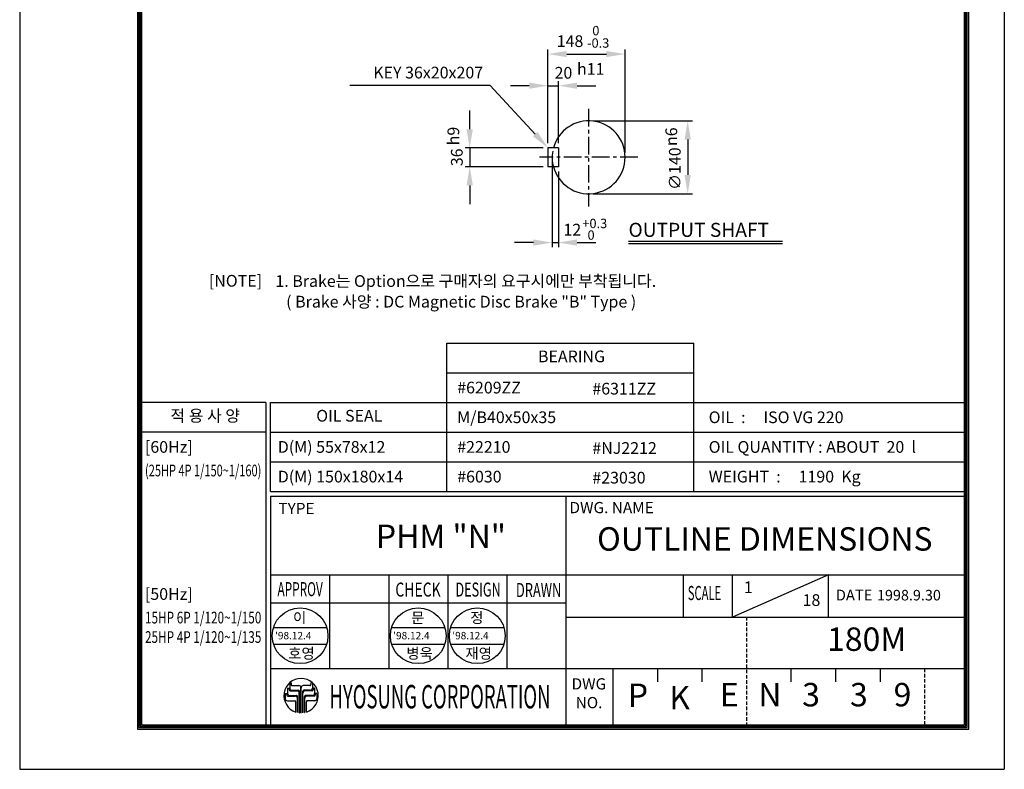
# Model space of a CAD drawing. Extents: x 4 to 940, y 0 to 410.
# Drawn here: x 4 to 214, y 0 to 160 of the extents above; entities that cross this region are included whole.
import ezdxf
from ezdxf.enums import TextEntityAlignment as Align

# ---------------------------------------------------------------- set-up
doc = ezdxf.new("R2010")
doc.units = 0
doc.header["$LTSCALE"] = 3
doc.header["$MEASUREMENT"] = 0
doc.header["$PDMODE"] = 1
doc.linetypes.add('CENTER', pattern=[2, 1.25, -0.25, 0.25, -0.25])
doc.linetypes.add('HIDDEN', pattern=[0.375, 0.25, -0.125])
doc.layers.get('0').update_dxf_attribs({"color": 9, "linetype": 'CONTINUOUS'})
doc.layers.get('DEFPOINTS').update_dxf_attribs({"linetype": 'CONTINUOUS'})
for name, color, linetype in [('C', 1, 'CENTER'), ('D', 7, 'CONTINUOUS'), ('DT', 2, 'CONTINUOUS'), ('O', 3, 'CONTINUOUS')]:
    doc.layers.add(name, color=color, linetype=linetype)
doc.styles.add('A2', font='romans.shx', dxfattribs={"height": 2, "bigfont": 'whgtxt.shx'})
doc.styles.add('A25', font='romans.shx', dxfattribs={"height": 2.5, "bigfont": 'whgtxt.shx'})
doc.styles.add('A5', font='romans', dxfattribs={"height": 5, "bigfont": 'whgtxt'})
doc.styles.get("Standard").update_dxf_attribs({"font": 'romans', "height": 3, "bigfont": 'whgtxt'})
doc.dimstyles.new('DIM', dxfattribs={"dimscale": 0, "dimtxt": 2.5, "dimasz": 4, "dimexe": 1, "dimexo": 1, "dimgap": 1.5, "dimtad": 1, "dimdec": 3, "dimlfac": 18, "dimrnd": 0.005, "dimdsep": 46, "dimtxsty": 'A25', "dimcen": 0, "dimse1": 1, "dimclrd": 256, "dimclre": 256, "dimclrt": 256, "dimadec": 0, "dimazin": 0, "dimtfac": 0.666667, "dimtdec": 3, "dimtix": 1, "dimtmove": 0, "dimatfit": 3, "dimfxl": 0, "dimtolj": 1, "dimtzin": 0, "dimarcsym": 0})

# ---------------------------------------------------------------- blocks, each defined once
blk = doc.blocks.new('*D17')
at = {"linetype": 'ByBlock'}
for p, q in [((104.710223, 141.331768), (104.710223, 145.331768)), ((120.400341, 137.331768), (103.710223, 137.331768)), ((104.710223, 137.331768), (104.710223, 133.331768)), ((120.400341, 133.331768), (103.710223, 133.331768)), ((104.710223, 129.331768), (104.710223, 125.331768))]:
    blk.add_line(p, q, dxfattribs=at)
for points in [[(104.043557, 141.331768), (105.37689, 141.331768), (104.710223, 137.331768)], [(104.043557, 129.331768), (105.37689, 129.331768), (104.710223, 133.331768)]]:
    blk.add_solid(points, dxfattribs=at)
at = {"layer": 'DEFPOINTS', "color": 0, "linetype": 'ByBlock'}
for p in [(121.400341, 137.331768), (104.710223, 133.331768), (121.400341, 133.331768)]:
    blk.add_point(p, dxfattribs=at)
at = {"linetype": 'ByBlock', "insert": (101.960223, 135.331768), "char_height": 2.5, "attachment_point": 5, "rotation": 90, "style": 'A25'}
blk.add_mtext('\\A1;36', dxfattribs=at)
blk = doc.blocks.new('1SIGN')
at = {"layer": 'DT'}
for p, q in [((0.629709, -5.200917), (11.970291, -5.200917)), ((25.829709, -5.200917), (37.170291, -5.200917)), ((38.429709, -5.200917), (49.770291, -5.200917)), ((0.629709, -8.800917), (11.970291, -8.800917)), ((25.829709, -8.800917), (37.170291, -8.800917)), ((38.429709, -8.800917), (49.770291, -8.800917))]:
    blk.add_line(p, q, dxfattribs=at)
for centre in [(6.3, -7.000917), (31.5, -7.000917), (44.1, -7.000917)]:
    blk.add_circle(centre, 5.949135, dxfattribs=at)
at = {"layer": 'D', "style": 'A25'}
for s, height, p in [('이', 2.25, (4.791748, -4.272483)), ('문', 2.25, (29.991748, -4.272483)), ('정', 2.25, (42.591748, -4.272483)), ("'98.12.4", 1.575, (0.968047, -7.751639)), ("'98.12.4", 1.575, (26.168047, -7.751639)), ("'98.12.4", 1.575, (38.768047, -7.751639)), ('호영', 2.25, (3.769907, -11.889379)), ('병욱', 2.25, (28.969907, -11.889379)), ('재영', 2.25, (41.569907, -11.889379))]:
    blk.add_text(s, height=height, dxfattribs=at).set_placement(p)

msp = doc.modelspace()

# ---------------------------------------------------------------- linework, layer by layer
at = {"color": 9}
for p, q in [((3.999989, 296.99999), (3.999989, -0.00001)), ((213.999989, 296.99999), (213.999989, -0.00001)), ((3.999989, -0.00001), (213.999989, -0.00001))]:
    msp.add_line(p, q, dxfattribs=at)
at = {"color": 2}
for p, q in [((29.099989, 287.39999), (29.099989, 8.59999)), ((29.399989, 287.09999), (29.399989, 8.89999)), ((29.699989, 286.79999), (29.699989, 9.19999)), ((29.999989, 286.49999), (29.999989, 9.49999)), ((205.499989, 9.49999), (205.499989, 286.49999)), ((205.799989, 9.19999), (205.799989, 286.79999)), ((206.099989, 8.89999), (206.099989, 287.09999)), ((206.399989, 8.59999), (206.399989, 287.39999)), ((29.099989, 8.59999), (206.399989, 8.59999)), ((29.399989, 8.89999), (206.099989, 8.89999)), ((29.699989, 9.19999), (205.799989, 9.19999)), ((29.999989, 9.49999), (205.499989, 9.49999))]:
    msp.add_line(p, q, dxfattribs=at)
for p, q in [((95.113109, 59.29999), (95.113109, 90.96664)), ((95.113109, 90.96664), (147.757822, 90.96664)), ((147.757822, 59.29999), (147.757822, 90.96664)), ((95.113109, 84.63331), (147.757822, 84.63331)), ((56.499989, 78.29998), (29.999989, 78.29998)), ((56.499989, 78.29998), (56.499989, 9.49999)), ((57.499989, 59.29999), (57.499989, 78.29998)), ((57.499989, 78.29998), (205.699989, 78.29998)), ((56.499989, 71.96665), (29.999989, 71.96665)), ((57.499989, 71.96665), (205.699989, 71.96665)), ((57.499989, 65.63332), (205.699989, 65.63332)), ((57.499989, 59.29999), (205.699989, 59.29999)), ((57.499989, 58.29999), (57.499989, 9.49999)), ((57.499989, 58.29999), (205.699989, 58.29999)), ((57.499989, 58.29999), (57.499989, 17.527555)), ((120.499989, 58.29999), (120.499989, 9.49999)), ((57.499989, 41.49999), (205.499989, 41.49999)), ((70.099989, 41.49999), (70.099989, 21.49999)), ((82.699989, 41.49999), (82.699989, 21.49999)), ((95.299989, 41.49999), (95.299989, 21.49999)), ((107.899989, 41.49999), (107.899989, 21.49999)), ((145.499989, 41.49999), (145.499989, 32.49999)), ((155.999989, 32.49999), (155.999989, 41.49999)), ((176.499989, 41.49999), (155.999989, 32.49999)), ((176.499989, 32.49999), (176.499989, 41.49999)), ((57.499989, 35.49999), (120.499989, 35.49999)), ((120.499989, 32.49999), (205.499989, 32.49999)), ((57.499989, 21.49999), (205.499989, 21.49999)), ((130.499989, 21.49999), (130.499989, 9.49999)), ((139.999989, 21.49999), (139.999989, 18.649487)), ((149.499989, 21.49999), (149.499989, 18.649487)), ((168.499989, 21.49999), (168.499989, 18.649487)), ((177.999989, 21.49999), (177.999989, 18.649487)), ((187.499989, 21.49999), (187.499989, 18.649487)), ((61.120497, 17.300659), (61.120497, 16.193707)), ((61.120497, 17.300659), (61.458221, 17.300659)), ((61.458221, 17.300659), (61.458221, 16.944183)), ((61.589544, 18.426373), (61.927268, 18.426373)), ((61.589544, 18.426373), (61.589544, 17.319421)), ((61.927268, 18.426373), (61.927268, 18.069897)), ((62.039834, 16.869136), (63.437598, 16.869136)), ((62.133644, 17.863516), (63.540786, 17.863516)), ((63.991077, 12.047376), (63.991077, 17.413231)), ((63.991077, 17.413231), (64.028591, 17.413231)), ((64.028591, 12.047376), (64.028591, 17.413231)), ((65.886023, 17.863516), (64.478881, 17.863516)), ((65.979832, 16.869136), (64.582069, 16.869136)), ((66.430123, 18.426373), (66.092399, 18.426373)), ((66.092399, 18.426373), (66.092399, 18.069897)), ((66.430123, 18.426373), (66.430123, 17.319421)), ((66.561447, 17.300659), (66.561447, 16.944183)), ((66.899171, 17.300659), (66.561447, 17.300659)), ((66.899171, 17.300659), (66.899171, 16.193707)), ((60.651449, 16.174945), (60.651449, 15.067994)), ((60.651449, 16.174945), (60.989173, 16.174945)), ((60.989173, 16.174945), (60.989173, 15.81847)), ((61.195549, 15.612088), (62.771553, 15.612088)), ((61.570787, 15.743422), (63.052982, 15.743422)), ((61.664596, 16.737802), (63.15617, 16.737802)), ((63.221831, 12.132748), (63.221831, 15.161803)), ((63.221831, 15.161803), (63.259357, 15.161803)), ((63.259357, 12.124721), (63.259357, 15.537041)), ((63.606448, 12.069519), (63.606448, 16.287517)), ((63.606448, 16.287517), (63.643974, 16.287517)), ((63.643974, 12.065573), (63.643974, 16.662755)), ((63.991076, 15.705903), (63.991076, 15.705903)), ((64.375693, 12.065573), (64.375693, 16.662755)), ((64.375693, 16.287517), (64.413219, 16.287517)), ((64.413219, 12.069519), (64.413219, 16.287517)), ((64.760309, 12.124721), (64.760309, 15.537041)), ((64.760309, 15.161803), (64.797836, 15.161803)), ((64.797836, 12.132748), (64.797836, 15.161803)), ((66.35507, 16.737802), (64.863497, 16.737802)), ((66.44888, 15.743422), (64.966685, 15.743422)), ((66.824118, 15.612088), (65.248114, 15.612088)), ((67.368218, 16.174945), (67.030494, 16.174945)), ((67.030494, 16.174945), (67.030494, 15.81847)), ((67.368218, 16.174945), (67.368218, 15.067994)), ((61.101739, 14.617708), (62.668353, 14.617708)), ((62.874742, 12.226899), (62.874742, 14.411327)), ((65.144926, 12.226899), (65.144926, 14.411327)), ((66.917927, 14.617708), (65.351314, 14.617708))]:
    msp.add_line(p, q)
at = {"color": 9, "linetype": 'HIDDEN'}
for p, q in [((158.999989, 32.49999), (158.999989, 9.49999)), ((196.999989, 21.49999), (196.999989, 9.49999))]:
    msp.add_line(p, q, dxfattribs=at)
for centre, radius, start, end in [((64.009833, 15.72466), 3.677332, 287.979309, 252.020702), ((61.664596, 16.944183), 0.206381, 180.000009, 269.999998), ((62.039834, 17.319421), 0.450285, 180.000009, 269.999998), ((62.133644, 18.069897), 0.206381, 180.000009, 269.999998), ((63.437598, 16.662755), 0.206381, 0.000009, 89.999989), ((63.540786, 17.413231), 0.450285, 359.999995, 90.000002), ((64.478881, 17.413231), 0.450285, 89.999996, 180.000005), ((64.582069, 16.662755), 0.206381, 90.000009, 179.999991), ((65.886023, 18.069897), 0.206381, 270.000004, 359.999991), ((65.979832, 17.319421), 0.450285, 270.000004, 359.999991), ((66.35507, 16.944183), 0.206381, 270.000004, 359.999991), ((61.101739, 15.067994), 0.450285, 180.000009, 269.999998), ((61.195549, 15.81847), 0.206381, 180.000009, 269.999998), ((61.570787, 16.193707), 0.450285, 180.000009, 269.999998), ((62.771553, 15.161803), 0.450285, 359.999995, 90.000002), ((63.052982, 15.537041), 0.206381, 359.999995, 90.000002), ((63.15617, 16.287517), 0.450285, 359.999995, 90.000002), ((64.863497, 16.287517), 0.450285, 89.999996, 180.000005), ((64.966685, 15.537041), 0.206381, 89.999996, 180.000005), ((65.248114, 15.161803), 0.450285, 89.999996, 180.000005), ((66.44888, 16.193707), 0.450285, 270.000004, 359.999991), ((66.824118, 15.81847), 0.206381, 270.000004, 359.999991), ((66.917927, 15.067994), 0.450285, 270.000004, 359.999991), ((62.668353, 14.411327), 0.206381, 359.999995, 90.000002), ((65.351314, 14.411327), 0.206381, 89.999996, 180.000005), ((64.009833, 15.72466), 3.677332, 257.626379, 258.22426), ((64.009833, 15.72466), 3.677332, 263.702331, 264.290212), ((64.009833, 15.72466), 3.677332, 269.707672, 269.999998), ((64.009833, 15.72466), 3.677332, 270.000004, 270.29233), ((64.009833, 15.72466), 3.677332, 275.70979, 276.297671), ((64.009833, 15.72466), 3.677332, 281.775742, 282.373623)]:
    msp.add_arc(centre, radius, start, end)
at = {"layer": 'C'}
for p, q in [((125.341756, 140.960331), (125.341756, 120.141005)), ((135.807443, 130.618991), (114.880591, 130.618991))]:
    msp.add_line(p, q, dxfattribs=at)
at = {"layer": 'D', "linetype": 'ByBlock'}
for p, q in [((116.675089, 133.618991), (116.675089, 153.653226)), ((133.119534, 131.618991), (133.119534, 153.653226)), ((120.675089, 152.653226), (129.119534, 152.653226)), ((112.675089, 145.90087), (108.675089, 145.90087)), ((116.675089, 145.90087), (118.897312, 145.90087)), ((118.897312, 133.640876), (118.897312, 146.90087)), ((122.897312, 145.90087), (126.897312, 145.90087)), ((126.341756, 138.396768), (147.475, 138.396768)), ((146.475, 134.396768), (146.475, 126.841213)), ((117.563978, 129.618991), (117.563978, 111.421406)), ((118.897312, 127.618991), (118.897312, 111.421406)), ((126.341756, 122.841213), (147.475, 122.841213)), ((113.563978, 112.421406), (109.563978, 112.421406)), ((117.563978, 112.421406), (118.897312, 112.421406)), ((122.897312, 112.421406), (126.897312, 112.421406))]:
    msp.add_line(p, q, dxfattribs=at)
at = {"layer": 'D'}
for p, q in [((104.343551, 145.949456), (74.443253, 145.949456)), ((113.95882, 135.555294), (104.343551, 145.949456))]:
    msp.add_line(p, q, dxfattribs=at)
msp.add_arc((125.341756, 130.618991), 7.777778, 170.323232, 194.900597, dxfattribs=at)
at = {"layer": 'D', "color": 0, "linetype": 'ByBlock'}
for p in [(68.396225, 158.417454), (119.924936, 152.653226), (46.505476, 147.633394), (66.736225, 148.633394), (68.396225, 148.633394), (109.548928, 148.633394), (105.702713, 145.90087), (121.497864, 133.657394), (133.280402, 122.841213), (68.396225, 120.483642), (88.796225, 120.483642), (96.596225, 120.483642), (105.702713, 112.421406)]:
    msp.add_point(p, dxfattribs=at)
at = {"layer": 'D', "linetype": 'ByBlock'}
for points in [[(120.675089, 153.319892), (120.675089, 151.986559), (116.675089, 152.653226)], [(129.119534, 153.319892), (129.119534, 151.986559), (133.119534, 152.653226)], [(112.675089, 146.567536), (112.675089, 145.234203), (116.675089, 145.90087)], [(122.897312, 146.567536), (122.897312, 145.234203), (118.897312, 145.90087)], [(145.808333, 134.396768), (147.141666, 134.396768), (146.475, 138.396768)], [(145.808333, 126.841213), (147.141666, 126.841213), (146.475, 122.841213)], [(113.563978, 113.088073), (113.563978, 111.75474), (117.563978, 112.421406)], [(122.897312, 113.088073), (122.897312, 111.75474), (118.897312, 112.421406)]]:
    msp.add_solid(points, dxfattribs=at)
at = {"layer": 'D'}
msp.add_solid([(114.448204, 136.008006), (113.469436, 135.102582), (116.675089, 132.618991)], dxfattribs=at)
at = {"layer": 'DEFPOINTS', "color": 0, "linetype": 'ByBlock'}
for p in [(125.341756, 138.396768), (116.675089, 132.618991), (116.675089, 132.618991), (118.897312, 132.618991), (117.563978, 130.618991), (117.563978, 130.618991), (133.119534, 130.618991), (118.897312, 128.618991), (118.897312, 128.618991), (125.341756, 122.841213)]:
    msp.add_point(p, dxfattribs=at)
at = {"layer": 'DT'}
for p, q in [((133.850672, 112.690708), (166.726185, 112.690708)), ((133.850672, 112.190708), (166.726185, 112.190708))]:
    msp.add_line(p, q, dxfattribs=at)
at = {"layer": 'O'}
for p, q in [((116.675089, 132.618991), (116.675089, 128.618991)), ((118.897312, 132.618991), (116.675089, 132.618991)), ((118.897312, 132.618991), (118.897312, 128.618991)), ((118.897312, 128.618991), (116.675089, 128.618991))]:
    msp.add_line(p, q, dxfattribs=at)
msp.add_arc((125.341756, 130.618991), 7.777778, 194.900597, 165.099403, dxfattribs=at)

# ---------------------------------------------------------------- block references
at = {"layer": 'D'}
msp.add_blockref('1SIGN', (57.499989, 35.49999), dxfattribs=at)

# ---------------------------------------------------------------- texts
at = {"style": 'A25'}
for s, p in [('BEARING', (121.690889, 87.799975)), ('적 용 사 양', (43.576963, 75.133315)), ('OIL SEAL', (74.303943, 75.133315)), ('1', (159.393925, 38.527763)), ('18', (172.875319, 35.793498))]:
    msp.add_text(s, height=2.5, dxfattribs=at).set_placement(p, align=Align.MIDDLE)
for s, p in [('#6209ZZ', (97.315767, 81.468819)), ('#6311ZZ', (126.136636, 81.241663)), ('M/B40x50x35', (97.315767, 75.135489)), ('OIL  :     ISO VG 220', (150.949574, 75.135489)), ('[60Hz]', (30.71147, 68.802159)), ('D(M) 55x78x12', (59.048582, 68.802159)), ('#22210', (97.315767, 68.802159)), ('#NJ2212', (126.136636, 68.575003)), ('OIL QUANTITY : ABOUT  20  l    ', (150.949574, 68.802159)), ('D(M) 150x180x14', (59.048582, 62.468829)), ('#6030', (97.315767, 62.468829)), ('#23030', (126.136636, 62.241673)), ('WEIGHT  :     1190  Kg', (150.949574, 62.468829)), ('[50Hz]', (30.71147, 37.415171))]:
    msp.add_text(s, height=2.5, dxfattribs=at).set_placement(p, align=Align.MIDDLE_LEFT)
for s, height, style, width, p, p2 in [('(25HP 4P 1/150~1/160)', 2.5, 'A25', 0.514414, (30.731119, 62.523079), (55.540864, 62.523079)), ('15HP 6P 1/120~1/150', 2.5, 'A25', 0.551145, (30.731119, 31.136091), (55.540864, 31.136091)), ('25HP 4P 1/120~1/135', 2.5, 'A25', 0.551145, (30.731119, 26.982093), (55.540864, 26.982093)), ('HYOSUNG CORPORATION', 5, 'A5', 0.534349, (70.06043, 13.000742), (117.205619, 13.000742))]:
    msp.add_text(s, height=height, dxfattribs=dict(style=style, width=width)).set_placement(p, p2, align=Align.FIT)
for s, height, p in [('TYPE', 2.4, (59.18221, 55.671613)), ('DWG. NAME', 2.4, (121.262161, 55.859928)), ('DATE', 2.304, (178.061108, 37.186255)), ('DWG', 2.4, (121.702723, 18.236499))]:
    msp.add_text(s, height=height).set_placement(p, align=Align.MIDDLE_LEFT)
for s, width, p, p2 in [('APPROV', 0.563582, (58.978664, 36.95283), (68.640075, 36.95283)), ('CHECK', 0.669603, (84.118053, 36.860097), (93.779464, 36.860097)), ('DESIGN', 0.632055, (96.934212, 36.860097), (106.595623, 36.860097)), ('DRAWN', 0.663038, (109.848957, 36.761551), (119.510369, 36.761551)), ('SCALE', 0.53563, (146.490185, 36.128047), (153.606409, 36.128047))]:
    msp.add_text(s, height=3, dxfattribs=dict(width=width)).set_placement(p, p2, align=Align.FIT)
msp.add_text('1998.9.30', height=2.25, dxfattribs=at).set_placement((186.844624, 36.043017))
msp.add_text('NO.', height=2.4).set_placement((122.585418, 13.040473))
at = {"layer": 'D'}
for s, height, style, p in [('  0', 2, 'A2', (124.903842, 156.658703)), ('-0.3', 2, 'A2', (125.019954, 154.006818)), ('h11', 2.5, 'A25', (122.862685, 148.221948)), ('+0.3', 2, 'A2', (124.004778, 115.50587)), ('  0', 2, 'A2', (123.882556, 113.018881)), ('[NOTE]', 2.5, 'A25', (44.34386, 103.01097)), ('1. Brake는 Option으로 구매자의 요구시에만 부착됩니다.', 2.5, 'A25', (58.537028, 102.959697)), ('   ( Brake 사양 : DC Magnetic Disc Brake "B" Type )', 2.5, 'A25', (58.537028, 98.55241))]:
    msp.add_text(s, height=height, dxfattribs=dict(at, style=style)).set_placement(p)
at = {"layer": 'D', "style": 'A25'}
for s, p in [('h9', (97.746568, 133.176734)), ('n6', (144.225321, 133.02298))]:
    msp.add_text(s, height=2.5, rotation=90, dxfattribs=at).set_placement(p)
at = {"layer": 'D', "linetype": 'ByBlock', "char_height": 2.5, "attachment_point": 5, "style": 'A25'}
for s, insert in [('\\A1;148', (121.375267, 155.403226)), ('\\A1;20', (119.972058, 148.65087)), ('\\A1;12', (121.868509, 115.171406))]:
    msp.add_mtext(s, dxfattribs=dict(at, insert=insert))
at = {"layer": 'D', "insert": (102.843551, 148.699456), "char_height": 2.5, "attachment_point": 6, "style": 'A25'}
msp.add_mtext('\\A1;KEY 36x20x207', dxfattribs=at)
at = {"layer": 'D', "linetype": 'ByBlock', "insert": (143.725, 128.195276), "char_height": 2.5, "attachment_point": 5, "rotation": 90, "style": 'A25'}
msp.add_mtext('\\A1;∅140', dxfattribs=at)
at = {"layer": 'DT'}
msp.add_text('OUTPUT SHAFT', height=3, dxfattribs=at).set_placement((133.850672, 113.633263))
at = {"layer": 'DT', "style": 'A5'}
for s, p in [('PHM "N"', (93.838258, 49.083501)), ('OUTLINE DIMENSIONS', (162.916982, 48.521121)), ('180M', (184.640369, 27.126781)), ('P', (135.857132, 15.157386)), ('E', (155.348851, 15.284177)), ('N', (164.00282, 15.284177)), ('3', (172.785559, 15.284177)), ('3', (182.984765, 15.284177)), ('9', (192.282582, 15.284177))]:
    msp.add_text(s, height=5, dxfattribs=at).set_placement(p, align=Align.MIDDLE)
msp.add_text('K', height=5, dxfattribs=at).set_placement((144.75226, 15.284177), align=Align.MIDDLE_CENTER)

# ---------------------------------------------------------------- dimensions: what is measured, and where the dimension line sits
at = {"layer": 'D'}
dim = msp.add_linear_dim(base=(99.984972, 128.618991), p1=(116.675089, 132.618991), p2=(116.675089, 128.618991), angle=90, text='36', dimstyle='DIM', override={"dimscale": 1, "dimse1": 0}, dxfattribs=at)
dim.commit()
dim.dimension.update_dxf_attribs({"geometry": '*D17', "text_midpoint": (97.234972, 130.618991), "insert": (-4.725252, -4.712778)})

doc.saveas('drawing.dxf')
